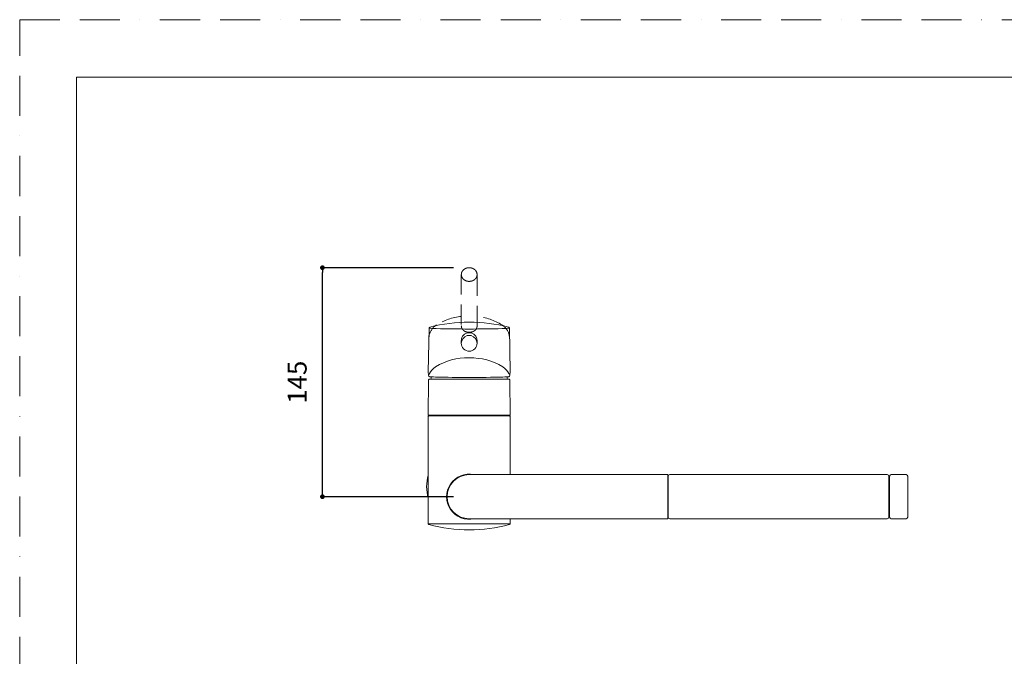
# Model space of a CAD drawing. Units: millimetres. Extents: x 0 to 1050, y 0 to 1485.
# Drawn here: x 0 to 625, y 1081 to 1485 of the extents above; entities that cross this region are included whole.
import ezdxf

# ---------------------------------------------------------------- set-up
doc = ezdxf.new("R2010")
doc.units = ezdxf.units.MM
doc.header["$PDMODE"] = 1
doc.header["$PDSIZE"] = -2
doc.linetypes.add('BORDER', pattern=[44.45, 12.7, -6.35, 12.7, -6.35, 0, -6.35])
doc.linetypes.add('HIDDEN', pattern=[9.525, 6.35, -3.175])
doc.layers.add('BORDER', color=4, linetype='BORDER', lineweight=20, plot=False)
for name, color, linetype, lineweight in [('DIM', 3, 'Continuous', 13), ('HIDDEN', 8, 'HIDDEN', 20), ('MODEL', 7, 'Continuous', 20), ('TEMPLATE', 7, 'Continuous', 20)]:
    doc.layers.add(name, color=color, linetype=linetype, lineweight=lineweight)
doc.styles.add('ＭＳ ゴシック', font='msgothic.ttc', dxfattribs={"bigfont": 'ＭＳ ゴシック'})
doc.dimstyles.new('tfrom線あり', dxfattribs={"dimtxt": 12, "dimasz": 3, "dimexe": 0, "dimexo": 10, "dimgap": 10, "dimtad": 1, "dimdec": 0, "dimzin": 11, "dimdsep": 46, "dimtxsty": 'ＭＳ ゴシック', "dimblk": 'DOT', "dimcen": 0, "dimazin": 0, "dimtfac": 1, "dimtdec": 1, "dimtix": 1, "dimtofl": 0, "dimtmove": 0, "dimatfit": 0, "dimldrblk": 'DOT', "dimfxl": 1, "dimfrac": 2, "dimtolj": 1, "dimtzin": 11, "dimarcsym": 0})

# ---------------------------------------------------------------- blocks, each defined once
blk = doc.blocks.new('_DOT')
at = {"color": 0, "linetype": 'ByBlock', "lineweight": -2}
blk.add_line((-0.5, 0), (-1, 0), dxfattribs=at)
at = {"color": 0, "linetype": 'ByBlock', "lineweight": -2, "const_width": 0.5}
blk.add_lwpolyline([(-0.25, 0, 1), (0.25, 0, 1)], format="xyb", close=True, dxfattribs=at)
blk = doc.blocks.new('*D44')
at = {"layer": 'Defpoints', "color": 0}
for p in [(192.02, 1327.61), (285.14, 1327.61), (285.14, 1182.3)]:
    blk.add_point(p, dxfattribs=at)
at = {"layer": 'DIM', "color": 0, "lineweight": -2}
for p, q in [((275.14, 1327.61), (192.02, 1327.61)), ((192.02, 1185.3), (192.02, 1324.61)), ((275.14, 1182.3), (192.02, 1182.3))]:
    blk.add_line(p, q, dxfattribs=at)
at = {"layer": 'DIM', "color": 0, "lineweight": -2, "xscale": 3, "yscale": 3, "zscale": 3}
for p, rotation in [((192.02, 1327.61), 89.99999999329634), ((192.02, 1182.3), 269.9999999932963)]:
    blk.add_blockref('_DOT', p, dxfattribs=dict(at, rotation=rotation))
at = {"layer": 'DIM', "color": 0, "ltscale": 0.05, "insert": (176.02, 1254.95), "char_height": 12, "attachment_point": 5, "rotation": 90, "style": 'ＭＳ ゴシック'}
blk.add_mtext('\\A1;\\A1;145', dxfattribs=at)

msp = doc.modelspace()

# ---------------------------------------------------------------- linework, layer by layer
at = {"layer": 'BORDER', "ltscale": 2}
msp.add_lwpolyline([(0, 0), (0, 1485), (1050, 1485), (1050, 0)], close=True, dxfattribs=at)
at = {"layer": 'HIDDEN', "ltscale": 2}
for p, q in [((285.14, 1327.61), (285.14, 1327.61)), ((280.14, 1323.28), (280.14, 1290.66)), ((290.14, 1290.66), (290.14, 1323.28)), ((284.92, 1288.71), (285.14, 1288.71)), ((285.14, 1288.71), (285.37, 1288.71))]:
    msp.add_line(p, q, dxfattribs=at)
for centre, radius, start, end in [((283.78, 1260.04), 36.8, 95.68315, 121.82452), ((286.62, 1260.43), 36.41, 58.00283, 84.43746), ((270.72, 1281.77), 11.46, 123.57673, 157.22784), ((299.52, 1281.72), 11.52, 22.66521, 56.35751)]:
    msp.add_arc(centre, radius, start, end, dxfattribs=at)
for centre, major_axis, start_param, end_param in [((264.68, 1290.91), (0.293, -0.405), 3.141246, 3.187987), ((305.61, 1290.91), (-0.293, -0.405), 3.095191, 3.141941)]:
    msp.add_ellipse(centre, major_axis=major_axis, ratio=0.705805, start_param=start_param, end_param=end_param, dxfattribs=at)
for points, knots in [([(285.14, 1327.61), (284.78, 1327.59), (284.18, 1327.56), (283.22, 1327.3), (282.35, 1326.9), (281.58, 1326.36), (280.96, 1325.7), (280.49, 1324.94), (280.2, 1324.11), (280.17, 1323.58), (280.15, 1323.27)], [0, 0, 0, 0, 0.124303, 0.248849, 0.373584, 0.498538, 0.623673, 0.748976, 0.874427, 1, 1, 1, 1]), ([(290.13, 1323.27), (290.11, 1323.61), (290.07, 1324.19), (289.72, 1325.09), (289.2, 1325.86), (288.53, 1326.5), (287.74, 1327), (286.9, 1327.36), (286.01, 1327.57), (285.46, 1327.6), (285.14, 1327.61)], [0, 0, 0, 0, 0.139329, 0.274564, 0.405688, 0.532703, 0.655624, 0.774445, 0.889246, 1, 1, 1, 1]), ([(285.14, 1318.92), (284.93, 1318.93), (284.5, 1318.94), (283.87, 1319.05), (283.24, 1319.24), (282.63, 1319.49), (282.06, 1319.83), (281.47, 1320.29), (280.85, 1320.97), (280.42, 1321.73), (280.29, 1322.26), (280.26, 1322.42)], [0, 0, 0, 0, 0.0925782, 0.1869657, 0.2831627, 0.3811694, 0.480986, 0.5826127, 0.7297007, 0.916476, 1, 1, 1, 1]), ([(290.05, 1322.42), (290.02, 1322.31), (289.95, 1322.04), (289.78, 1321.62), (289.54, 1321.19), (289.28, 1320.82), (289.01, 1320.51), (288.52, 1320.03), (287.69, 1319.47), (286.44, 1319.01), (285.57, 1318.95), (285.14, 1318.92)], [0, 0, 0, 0, 0.0537064, 0.1412812, 0.2215278, 0.2944442, 0.3600286, 0.4182793, 0.6193807, 0.8132883, 1, 1, 1, 1]), ([(290.14, 1323.27), (290.13, 1323.07), (290.12, 1322.78), (290.07, 1322.5), (290.05, 1322.42)], [0, 0, 0, 0, 0.712768, 1, 1, 1, 1]), ([(290.14, 1323.27), (290.14, 1323.28), (290.14, 1323.3), (290.13, 1323.32), (290.13, 1323.32)], [0, 0, 0, 0, 0.676298, 1, 1, 1, 1]), ([(280.42, 1289.27), (280.33, 1289.47), (280.18, 1289.93), (280.16, 1290.42), (280.14, 1290.69)], [0, 0, 0, 0, 0.4545684, 1, 1, 1, 1]), ([(284.91, 1286.61), (284.71, 1286.63), (284.3, 1286.65), (283.68, 1286.76), (282.98, 1286.96), (282.24, 1287.29), (281.5, 1287.79), (280.91, 1288.39), (280.58, 1288.91), (280.44, 1289.21), (280.42, 1289.27)], [0, 0, 0, 0, 0.101867, 0.207616, 0.317235, 0.477896, 0.640115, 0.802919, 0.964926, 1, 1, 1, 1]), ([(289.86, 1289.27), (289.84, 1289.21), (289.71, 1288.91), (289.38, 1288.39), (288.78, 1287.79), (288.05, 1287.29), (287.21, 1286.93), (286.31, 1286.68), (285.68, 1286.64), (285.38, 1286.61)], [0, 0, 0, 0, 0.034943, 0.197027, 0.35993, 0.522149, 0.682747, 0.845735, 1, 1, 1, 1]), ([(290.14, 1290.69), (290.14, 1290.52), (290.12, 1290.15), (290.02, 1289.68), (289.91, 1289.39), (289.86, 1289.27)], [0, 0, 0, 0, 0.359954, 0.733861, 1, 1, 1, 1])]:
    msp.add_open_spline(points, degree=3, knots=knots, dxfattribs=at)
at = {"layer": 'MODEL'}
for p, q in [((259.66, 1289.34), (259.18, 1261.52)), ((284.93, 1286.61), (284.91, 1286.61)), ((285.14, 1286.61), (284.93, 1286.61)), ((285.35, 1286.61), (285.14, 1286.61)), ((285.38, 1286.61), (285.35, 1286.61)), ((311.11, 1261.52), (310.62, 1289.34)), ((280.14, 1281.33), (280.14, 1279.65)), ((284.92, 1286.33), (285.14, 1286.33)), ((285.14, 1286.33), (285.35, 1286.33)), ((290.14, 1279.65), (290.14, 1281.33)), ((259.34, 1256.4), (259.15, 1234.1)), ((310.44, 1256.9), (259.84, 1256.9)), ((311.14, 1234.1), (310.94, 1256.4)), ((259.14, 1233.1), (259.14, 1165.08)), ((311.14, 1234.1), (259.15, 1234.1)), ((259.15, 1234.1), (259.64, 1233.6)), ((310.64, 1233.6), (259.64, 1233.6)), ((259.64, 1233.6), (310.64, 1233.6)), ((310.64, 1233.6), (311.14, 1234.1)), ((311.14, 1196.3), (311.14, 1233.1)), ((333.14, 1196.3), (285.14, 1196.3)), ((411.14, 1196.3), (333.14, 1196.3)), ((411.14, 1196.3), (411.14, 1168.3)), ((411.34, 1195.22), (411.14, 1195.22)), ((411.34, 1195.3), (411.34, 1169.3)), ((550.34, 1196.3), (412.34, 1196.3)), ((551.34, 1195.3), (551.34, 1169.3)), ((551.84, 1194.8), (551.34, 1194.8)), ((551.84, 1169.3), (551.84, 1195.3)), ((562.34, 1196.3), (552.84, 1196.3)), ((563.34, 1195.3), (563.34, 1169.3)), ((285.14, 1168.3), (333.14, 1168.3)), ((311.14, 1165.08), (311.14, 1168.3)), ((333.14, 1168.3), (411.14, 1168.3)), ((411.14, 1169.37), (411.34, 1169.37)), ((412.34, 1168.3), (550.34, 1168.3)), ((551.34, 1169.8), (551.84, 1169.8)), ((552.84, 1168.3), (562.34, 1168.3)), ((311.14, 1165.08), (259.14, 1165.08))]:
    msp.add_line(p, q, dxfattribs=at)
for centre, radius, start, end in [((285.14, 1193.05), 100, 75.53519, 104.46481), ((283.58, 2041.87), 753.16, 268.53053, 270.10148), ((286.79, 2034.84), 746.13, 269.89112, 271.47687), ((285.14, 1281.34), 4.99, 92.43077, 179.67277), ((285.14, 1279.65), 5, 103.78139, 180.00197), ((285.14, 1279.65), 5, 90.00124, 103.78139), ((285.14, 1279.65), 5, 76.23896, 89.99882), ((285.15, 1281.34), 4.99, 0.32703, 87.66596), ((285.14, 1279.65), 5, 359.99768, 76.23896), ((285.14, 1279.65), 5, 180.02124, 270.0224), ((285.14, 1279.65), 5, 269.97577, 359.98029), ((283.83, 1231.89), 38.47, 88.38326, 121.32862), ((285.14, 1219.23), 51.12, 89.74623, 90.25377), ((286.45, 1231.89), 38.46, 58.67016, 91.61796), ((259.84, 1256.4), 0.5, 90, 179.50003), ((285.14, 1250.83), 25, 162.47477, 165.94814), ((283.32, 1911.71), 653.76, 268.29207, 270.14031), ((285.14, 2249.02), 991.07, 269.98691, 270.01309), ((286.97, 1911.63), 653.68, 269.85958, 271.70804), ((285.14, 1250.83), 25, 14.05186, 17.52523), ((310.44, 1256.4), 0.5, 0.49997, 90), ((259.64, 1233.1), 0.5, 90, 180), ((310.64, 1233.1), 0.5, 0, 90), ((285.14, 1188.7), 27, 164.35753, 195.64247), ((285.14, 1182.3), 14.35, 77.64993, 282.64566), ((285.14, 1182.3), 14, 90, 270), ((412.34, 1195.3), 1, 90, 180), ((550.34, 1195.3), 1, 0, 90), ((552.84, 1195.3), 1, 90, 180), ((562.34, 1195.3), 1, 0, 90), ((412.34, 1169.3), 1, 180, 270), ((550.34, 1169.3), 1, 270, 0), ((552.84, 1169.3), 1, 180, 270), ((562.34, 1169.3), 1, 270, 0), ((259.64, 1165.08), 0.5, 180, 255.15047), ((285.14, 1261.26), 100, 255.15047, 284.84953), ((310.64, 1165.08), 0.5, 284.84953, 0)]:
    msp.add_arc(centre, radius, start, end, dxfattribs=at)
for centre, major_axis, ratio, start_param, end_param in [((285.14, 1289.34), (25.48, 0), 0.026177, 3.141136, 3.752458), ((285.14, 1289.82), (25.11, 0), 0.026177, -3.242722, -3.209426), ((285.14, 1289.34), (25.48, 0), 0.026177, -0.610865, 0.000457), ((285.14, 1289.82), (25.11, 0), 0.026177, 0.053147, 0.101129), ((285.14, 1283.65), (-25.48, 0), 0.507538, -0.189633, -0.010282), ((285.14, 1283.65), (-25.48, 0), 0.507538, 3.151875, 3.328185), ((285.14, 1257.18), (-26.02, 0), 0.507538, 5.67232, 6.034188), ((285.14, 1257.18), (26.02, 0), 0.507538, 0.248997, 0.610865), ((285.14, 1258.63), (-26.02, 0), 0.026177, 0.248997, 0.610865), ((285.14, 1258.63), (26.02, 0), 0.026177, -0.610865, -0.248997)]:
    msp.add_ellipse(centre, major_axis=major_axis, ratio=ratio, start_param=start_param, end_param=end_param, dxfattribs=at)
for points, knots in [([(280.14, 1323.27), (280.14, 1323.28), (280.14, 1323.3), (280.15, 1323.32), (280.15, 1323.32)], [0, 0, 0, 0, 0.690159, 1, 1, 1, 1]), ([(260.04, 1289.84), (260.01, 1289.83), (259.97, 1289.81), (259.87, 1289.76), (259.76, 1289.65), (259.67, 1289.5), (259.67, 1289.39), (259.67, 1289.34)], [0, 0, 0, 0, 0.228061, 0.4961, 0.698565, 0.892722, 1, 1, 1, 1]), ([(310.61, 1289.34), (310.61, 1289.38), (310.62, 1289.47), (310.54, 1289.63), (310.44, 1289.74), (310.36, 1289.79), (310.33, 1289.8), (310.32, 1289.81)], [0, 0, 0, 0, 0.103281, 0.351877, 0.593032, 0.865063, 1, 1, 1, 1]), ([(259.63, 1260.02), (259.67, 1260.04), (259.72, 1260.09), (259.82, 1260.22), (259.87, 1260.31), (259.93, 1260.43)], [0, 0, 0, 0, 0.5, 0.5, 1, 1, 1, 1]), ([(259.63, 1258.8), (259.67, 1258.69), (259.72, 1258.61), (259.82, 1258.5), (259.87, 1258.47), (259.93, 1258.46)], [0, 0, 0, 0, 0.5, 0.5, 1, 1, 1, 1]), ([(310.36, 1260.43), (310.42, 1260.31), (310.47, 1260.22), (310.57, 1260.09), (310.61, 1260.04), (310.65, 1260.02)], [0, 0, 0, 0, 0.5, 0.5, 1, 1, 1, 1]), ([(310.36, 1258.46), (310.42, 1258.47), (310.47, 1258.5), (310.57, 1258.61), (310.61, 1258.69), (310.65, 1258.8)], [0, 0, 0, 0, 0.5, 0.5, 1, 1, 1, 1])]:
    msp.add_open_spline(points, degree=3, knots=knots, dxfattribs=at)
for points in [[(280.26, 1322.42), (280.2, 1322.7), (280.17, 1322.98), (280.14, 1323.27)], [(259.63, 1258.8), (259.31, 1259.68), (259.16, 1260.59), (259.18, 1261.52)], [(311.11, 1261.52), (311.13, 1260.59), (310.98, 1259.68), (310.65, 1258.8)]]:
    msp.add_open_spline(points, degree=3, dxfattribs=at)
at = {"layer": 'TEMPLATE', "flags": 128}
msp.add_lwpolyline([(1011.1, 1448.57), (36.1, 1448.57), (36.1, 48.57), (1011.1, 48.57), (1011.1, 1448.57)], dxfattribs=at)

# ---------------------------------------------------------------- dimensions: what is measured, and where the dimension line sits
at = {"layer": 'DIM'}
dim = msp.add_linear_dim(base=(192.02, 1327.61), p1=(285.14, 1182.3), p2=(285.14, 1327.61), angle=90, text='\\A1;<>', dimstyle='tfrom線あり', override={"dimpost": '<>', "dimtxsty": 'ＭＳ ゴシック'}, dxfattribs=at)
dim.commit()
dim.dimension.update_dxf_attribs({"geometry": '*D44', "text_midpoint": (192.02, 1254.95), "dimtype": 161})

doc.saveas('drawing.dxf')
